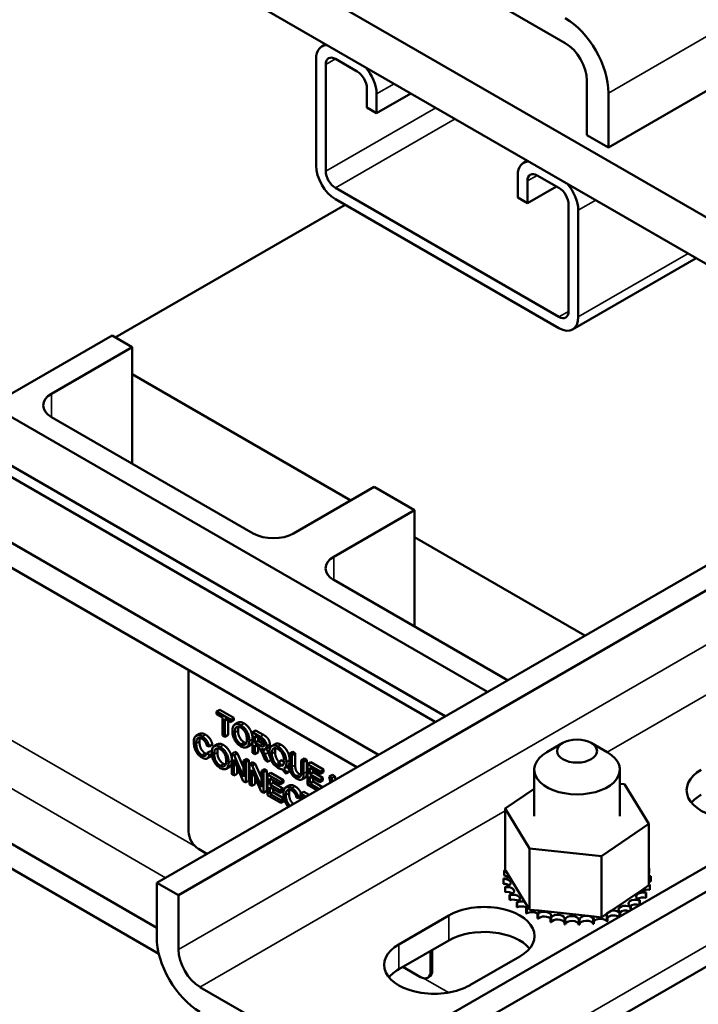
# Model space of a CAD drawing. Units: inches. Extents: x 4 to 172, y 2 to 134.
# Drawn here: x 150 to 153, y 65 to 69 of the extents above; entities that cross this region are included whole.
import ezdxf

# ---------------------------------------------------------------- set-up
doc = ezdxf.new("R2010")
doc.units = ezdxf.units.IN
doc.header["$LTSCALE"] = 8
doc.header["$MEASUREMENT"] = 0
doc.layers.add('Visible (ANSI)', color=7, linetype='Continuous', lineweight=50)
doc.layers.add('Visible Narrow (ANSI)', color=7, linetype='Continuous', lineweight=35)

msp = doc.modelspace()

# ---------------------------------------------------------------- linework, layer by layer
at = {"layer": 'Visible (ANSI)'}
for p, q in [((153.305, 67.9161), (150.8301, 69.345)), ((152.7351, 68.3039), (154.4845, 69.314)), ((151.6871, 69.2568), (152.5456, 68.7612)), ((150.8301, 69.1408), (153.305, 67.712)), ((151.4784, 68.7469), (151.4954, 68.7567)), ((151.4536, 68.2246), (151.4536, 68.692)), ((151.496, 68.6675), (151.496, 68.2001)), ((151.6339, 68.6369), (151.5384, 68.692)), ((152.6403, 68.597), (152.6403, 68.3586)), ((151.6763, 68.4791), (151.6763, 68.5634)), ((151.7187, 68.4546), (151.8687, 68.5412)), ((151.7187, 68.5389), (151.7187, 68.4546)), ((152.7351, 68.5423), (152.7351, 68.3039)), ((151.7187, 68.4546), (151.6763, 68.4791)), ((152.6403, 68.3586), (152.7351, 68.3039)), ((152.3623, 68.2366), (152.3793, 68.2464)), ((152.3375, 68.084), (152.3375, 68.1817)), ((152.3799, 68.1572), (152.3799, 68.0595)), ((152.5178, 68.1266), (152.4223, 68.1817)), ((151.5384, 68.1266), (152.5178, 67.5612)), ((152.3799, 68.0595), (152.507, 68.1328)), ((152.5178, 67.5122), (151.5384, 68.0776)), ((152.3799, 68.0595), (152.3375, 68.084)), ((151.5808, 68.0531), (150.5736, 67.4716)), ((152.5602, 67.5857), (152.5602, 68.0531)), ((152.6026, 68.0286), (152.6026, 67.5612)), ((152.5778, 67.5062), (153.1196, 67.819)), ((150.0291, 67.1736), (150.5594, 67.4797)), ((150.5594, 67.4797), (150.6478, 67.4287)), ((150.6478, 67.4287), (150.2943, 67.2246)), ((150.6478, 66.9184), (150.6478, 67.4287)), ((150.6478, 67.3103), (151.6062, 66.757)), ((150.7553, 65.0813), (154.4248, 67.1999)), ((149.6798, 67.162), (152.0195, 65.8112)), ((152.2042, 65.9178), (150.0291, 67.1736)), ((151.9762, 65.7862), (149.6798, 67.112)), ((150.2943, 67.1225), (151.1784, 66.6121)), ((154.5195, 67.1452), (150.8501, 65.0266)), ((151.7269, 65.6422), (149.6798, 66.8241)), ((151.3552, 66.6121), (151.7088, 66.8162)), ((151.7088, 66.8162), (151.8853, 66.7143)), ((151.6321, 65.5875), (149.6798, 66.7147)), ((151.8853, 66.7143), (151.5317, 66.5102)), ((151.8853, 66.204), (151.8853, 66.7143)), ((151.8853, 66.5959), (152.632, 66.1648)), ((151.898, 64.4216), (155.4511, 66.4729)), ((151.5317, 66.4081), (152.2926, 65.9688)), ((155.5458, 66.4182), (151.9927, 64.3669)), ((151.9372, 64.0058), (155.6017, 66.1214)), ((150.8949, 65.3054), (150.8949, 66.0132)), ((151.0319, 65.8394), (151.0178, 65.8313)), ((151.0794, 65.7957), (151.0178, 65.8313)), ((151.0178, 65.8313), (151.0178, 65.8206)), ((151.0178, 65.8206), (151.0434, 65.8059)), ((151.0319, 65.8394), (151.0936, 65.8038)), ((151.0434, 65.8059), (151.0434, 65.7267)), ((151.0537, 65.7207), (151.0537, 65.7999)), ((151.0537, 65.7999), (151.0794, 65.785)), ((151.0678, 65.7917), (151.0678, 65.7289)), ((151.0936, 65.8038), (151.0794, 65.7957)), ((151.0794, 65.785), (151.0794, 65.7957)), ((151.0936, 65.7932), (151.0794, 65.785)), ((151.0936, 65.8038), (151.0936, 65.7932)), ((151.1121, 65.7828), (151.098, 65.7747)), ((150.9428, 65.7339), (150.9286, 65.7257)), ((151.1888, 65.7488), (151.1747, 65.7407)), ((151.2092, 65.7207), (151.1747, 65.7407)), ((151.1747, 65.7407), (151.1747, 65.6508)), ((151.1888, 65.7488), (151.2233, 65.7289)), ((151.0215, 65.6882), (151.0074, 65.68)), ((151.0434, 65.7267), (151.0537, 65.7207)), ((151.0678, 65.7289), (151.0537, 65.7207)), ((151.185, 65.6951), (151.185, 65.7248)), ((151.185, 65.7248), (151.2096, 65.7106)), ((151.1992, 65.7032), (151.185, 65.6951)), ((151.2071, 65.6823), (151.185, 65.6951)), ((151.1992, 65.7166), (151.1992, 65.7032)), ((151.1992, 65.7032), (151.2213, 65.6905)), ((151.2747, 65.6892), (151.2606, 65.681)), ((152.5354, 65.6939), (152.4647, 65.653)), ((152.6592, 65.6939), (152.7299, 65.653)), ((150.9753, 65.6814), (150.9854, 65.6784)), ((150.9905, 65.6581), (150.9764, 65.6499)), ((150.9867, 65.641), (150.9764, 65.6499)), ((150.9995, 65.6866), (150.9854, 65.6784)), ((150.9964, 65.6466), (150.9867, 65.641)), ((150.9905, 65.6581), (150.9963, 65.653)), ((151.098, 65.6543), (151.0839, 65.6461)), ((151.0944, 65.64), (151.0839, 65.6461)), ((151.0839, 65.6461), (151.0839, 65.5563)), ((151.1086, 65.6482), (151.0944, 65.64)), ((151.098, 65.6543), (151.1086, 65.6482)), ((151.1086, 65.6482), (151.1353, 65.5866)), ((151.1644, 65.6834), (151.1503, 65.6753)), ((151.1747, 65.6508), (151.185, 65.6449)), ((151.185, 65.6449), (151.185, 65.6848)), ((151.185, 65.6848), (151.1969, 65.6779)), ((151.1992, 65.653), (151.185, 65.6449)), ((151.1992, 65.6766), (151.1992, 65.653)), ((151.2353, 65.6686), (151.2212, 65.6604)), ((151.2453, 65.6752), (151.2312, 65.667)), ((151.2439, 65.6517), (151.2522, 65.6317)), ((151.3519, 65.6547), (151.3377, 65.6465)), ((151.348, 65.6406), (151.3377, 65.6465)), ((151.3377, 65.6465), (151.3377, 65.5946)), ((151.3622, 65.6487), (151.348, 65.6406)), ((151.3519, 65.6547), (151.3622, 65.6487)), ((151.3622, 65.6487), (151.3622, 65.5969)), ((150.9917, 65.6346), (150.9775, 65.6264)), ((151.0937, 65.5506), (151.0937, 65.6211)), ((151.0937, 65.6211), (151.1346, 65.527)), ((151.1353, 65.5459), (151.0944, 65.64)), ((151.1495, 65.6246), (151.1353, 65.6164)), ((151.1452, 65.6107), (151.1353, 65.6164)), ((151.1353, 65.6164), (151.1353, 65.5459)), ((151.1593, 65.6189), (151.1452, 65.6107)), ((151.1452, 65.5209), (151.1452, 65.6107)), ((151.1495, 65.6246), (151.1593, 65.6189)), ((151.1593, 65.6189), (151.1593, 65.5291)), ((151.1765, 65.609), (151.1624, 65.6008)), ((151.1871, 65.6029), (151.1729, 65.5947)), ((151.1765, 65.609), (151.1871, 65.6029)), ((151.1871, 65.6029), (151.2138, 65.5413)), ((151.22, 65.6434), (151.2303, 65.6187)), ((151.2432, 65.6113), (151.2297, 65.6435)), ((151.2303, 65.6187), (151.2432, 65.6113)), ((151.2567, 65.6191), (151.2432, 65.6113)), ((151.2894, 65.6095), (151.2869, 65.6023)), ((151.3035, 65.6177), (151.2894, 65.6095)), ((151.348, 65.5887), (151.348, 65.6406)), ((151.4027, 65.6253), (151.3886, 65.6172)), ((151.3989, 65.6112), (151.3886, 65.6172)), ((151.3886, 65.6172), (151.3886, 65.5653)), ((151.4131, 65.6194), (151.3989, 65.6112)), ((151.3989, 65.5593), (151.3989, 65.6112)), ((151.4027, 65.6253), (151.4131, 65.6194)), ((151.4131, 65.6194), (151.4131, 65.5675)), ((151.4304, 65.6093), (151.4163, 65.6012)), ((151.4304, 65.6093), (151.4867, 65.5768)), ((151.0738, 65.5888), (151.0597, 65.5806)), ((151.1079, 65.5588), (151.0937, 65.5506)), ((151.1079, 65.5886), (151.1079, 65.5588)), ((151.1729, 65.5947), (151.1624, 65.6008)), ((151.1624, 65.6008), (151.1624, 65.511)), ((151.1722, 65.5053), (151.1722, 65.5758)), ((151.1722, 65.5758), (151.2131, 65.4817)), ((151.2138, 65.5006), (151.1729, 65.5947)), ((151.228, 65.5793), (151.2138, 65.5711)), ((151.2237, 65.5654), (151.2138, 65.5711)), ((151.2138, 65.5711), (151.2138, 65.5006)), ((151.2378, 65.5736), (151.2237, 65.5654)), ((151.2237, 65.4756), (151.2237, 65.5654)), ((151.228, 65.5793), (151.2378, 65.5736)), ((151.2378, 65.5736), (151.2378, 65.4838)), ((151.2553, 65.5635), (151.2412, 65.5553)), ((151.2553, 65.5635), (151.3116, 65.531)), ((151.3057, 65.5934), (151.3041, 65.5924)), ((151.3267, 65.5897), (151.3126, 65.5815)), ((151.3363, 65.5669), (151.3222, 65.5587)), ((151.3222, 65.5587), (151.3252, 65.5652)), ((151.3394, 65.5734), (151.3252, 65.5652)), ((151.3394, 65.5734), (151.3363, 65.5669)), ((151.4726, 65.5687), (151.4163, 65.6012)), ((151.4163, 65.6012), (151.4163, 65.5114)), ((151.4266, 65.5572), (151.4266, 65.5846)), ((151.4266, 65.5846), (151.4726, 65.558)), ((151.4407, 65.5653), (151.4266, 65.5572)), ((151.4407, 65.5764), (151.4407, 65.5653)), ((151.4407, 65.5653), (151.4838, 65.5404)), ((151.4867, 65.5768), (151.4726, 65.5687)), ((151.4726, 65.558), (151.4726, 65.5687)), ((151.4867, 65.5662), (151.4726, 65.558)), ((151.4867, 65.5768), (151.4867, 65.5662)), ((152.4098, 65.3724), (152.4098, 65.5765)), ((152.7848, 65.3724), (152.7848, 65.5765)), ((151.0839, 65.5563), (151.0937, 65.5506)), ((151.1346, 65.527), (151.1452, 65.5209)), ((151.1593, 65.5291), (151.1452, 65.5209)), ((151.1863, 65.5433), (151.1863, 65.5135)), ((151.2975, 65.5228), (151.2412, 65.5553)), ((151.2412, 65.5553), (151.2412, 65.4655)), ((151.2515, 65.5113), (151.2515, 65.5387)), ((151.2515, 65.5387), (151.2975, 65.5122)), ((151.2656, 65.5195), (151.2515, 65.5113)), ((151.2656, 65.5306), (151.2656, 65.5195)), ((151.2656, 65.5195), (151.3087, 65.4946)), ((151.3116, 65.531), (151.2975, 65.5228)), ((151.2975, 65.5122), (151.2975, 65.5228)), ((151.3116, 65.5204), (151.2975, 65.5122)), ((151.3116, 65.531), (151.3116, 65.5204)), ((151.4055, 65.5416), (151.3914, 65.5335)), ((151.4697, 65.5323), (151.4266, 65.5572)), ((151.4266, 65.516), (151.4266, 65.5465)), ((151.4266, 65.5465), (151.4697, 65.5217)), ((151.4407, 65.5242), (151.4266, 65.516)), ((151.4674, 65.4924), (151.4266, 65.516)), ((151.4407, 65.5384), (151.4407, 65.5242)), ((151.4407, 65.5242), (151.4816, 65.5006)), ((151.4838, 65.5404), (151.4697, 65.5323)), ((151.4697, 65.5217), (151.4697, 65.5323)), ((151.4838, 65.5298), (151.4697, 65.5217)), ((151.4838, 65.5404), (151.4838, 65.5298)), ((151.5258, 65.5543), (151.5117, 65.5461)), ((151.5222, 65.54), (151.5117, 65.5461)), ((151.5117, 65.5461), (151.5168, 65.5209)), ((151.5364, 65.5482), (151.5222, 65.54)), ((151.5248, 65.5256), (151.5222, 65.54)), ((151.5258, 65.5543), (151.5364, 65.5482)), ((151.5364, 65.5482), (151.539, 65.5337)), ((152.7848, 65.5153), (152.8054, 65.5131)), ((150.7553, 64.8837), (149.6798, 65.5046)), ((151.1624, 65.511), (151.1722, 65.5053)), ((151.1863, 65.5135), (151.1722, 65.5053)), ((151.2131, 65.4817), (151.2237, 65.4756)), ((151.2378, 65.4838), (151.2237, 65.4756)), ((151.2946, 65.4864), (151.2515, 65.5113)), ((151.2515, 65.5007), (151.2946, 65.4758)), ((151.2515, 65.4702), (151.2515, 65.5007)), ((151.2656, 65.4783), (151.2515, 65.4702)), ((151.2656, 65.4925), (151.2656, 65.4783)), ((151.2656, 65.4783), (151.3129, 65.451)), ((151.3087, 65.4946), (151.2946, 65.4864)), ((151.2946, 65.4758), (151.2946, 65.4864)), ((151.3087, 65.484), (151.2946, 65.4758)), ((151.3087, 65.4946), (151.3087, 65.484)), ((151.3353, 65.5073), (151.3212, 65.4991)), ((151.4002, 65.4798), (151.3861, 65.4716)), ((151.4002, 65.4798), (151.4229, 65.4667)), ((151.4163, 65.5114), (151.4582, 65.4871)), ((152.2822, 65.4061), (152.4098, 65.4923)), ((152.8054, 65.5131), (152.9124, 65.3387)), ((151.2412, 65.4655), (151.2993, 65.432)), ((151.2993, 65.4426), (151.2515, 65.4702)), ((151.313, 65.4505), (151.2993, 65.4426)), ((151.2993, 65.432), (151.2993, 65.4426)), ((151.3134, 65.4401), (151.2993, 65.432)), ((151.3134, 65.4488), (151.3134, 65.4401)), ((151.3678, 65.4548), (151.3779, 65.4518)), ((151.39, 65.4588), (151.3779, 65.4518)), ((151.4088, 65.4586), (151.3861, 65.4716)), ((151.3861, 65.4716), (151.3861, 65.461)), ((151.3861, 65.461), (151.3996, 65.4532)), ((150.7649, 64.7688), (149.6798, 65.3952)), ((152.2822, 65.4061), (152.2822, 65.1374)), ((152.3893, 65.2317), (152.2822, 65.4061)), ((152.9124, 65.3387), (152.7043, 65.198)), ((152.9124, 65.3387), (152.9124, 65.0701)), ((150.9753, 65.2083), (150.9387, 65.2294)), ((152.3893, 65.2317), (152.3893, 64.963)), ((152.7043, 65.198), (152.3893, 65.2317)), ((152.7043, 65.198), (152.7043, 64.9294)), ((152.2784, 65.134), (152.2784, 65.1127)), ((152.2822, 65.1374), (152.2835, 65.1353)), ((152.2835, 65.1353), (152.2849, 65.1331)), ((152.2849, 65.1331), (152.3006, 65.1075)), ((152.9126, 65.1445), (152.9126, 65.1233)), ((152.2743, 65.0992), (152.2743, 65.078)), ((152.2744, 65.0975), (152.2744, 65.0762)), ((152.3006, 65.1075), (152.3689, 64.9963)), ((152.9204, 65.1082), (152.9204, 65.087)), ((150.7553, 64.8429), (150.7553, 65.0813)), ((150.8501, 65.0266), (150.7553, 65.0813)), ((152.282, 65.0629), (152.282, 65.0417)), ((152.2827, 65.0612), (152.2827, 65.04)), ((152.7467, 64.958), (152.8808, 65.0487)), ((152.8808, 65.0487), (152.9124, 65.0701)), ((152.9157, 65.0718), (152.9157, 65.0505)), ((152.9162, 65.0735), (152.9162, 65.0523)), ((150.8501, 64.7882), (150.8501, 65.0266)), ((152.3018, 65.0282), (152.3018, 65.007)), ((152.3031, 65.0266), (152.3031, 65.0054)), ((152.8703, 65.0039), (152.8703, 64.9829)), ((152.8719, 65.0054), (152.8719, 64.9841)), ((152.8988, 65.0365), (152.8988, 65.0153)), ((152.8999, 65.0382), (152.8999, 65.017)), ((152.333, 64.9964), (152.333, 64.9751)), ((152.3348, 64.9949), (152.3348, 64.9737)), ((152.3689, 64.9963), (152.3818, 64.9752)), ((152.3744, 64.9687), (152.3744, 64.9474)), ((152.3766, 64.9674), (152.3766, 64.9462)), ((152.3818, 64.9752), (152.3843, 64.9712)), ((152.3843, 64.9712), (152.3893, 64.963)), ((152.3893, 64.963), (152.4295, 64.9587)), ((152.4295, 64.9587), (152.6717, 64.9329)), ((152.7284, 64.9456), (152.7467, 64.958)), ((152.8313, 64.975), (152.8313, 64.9604)), ((152.8334, 64.9763), (152.8334, 64.9616)), ((151.816, 64.811), (152.0352, 64.9376)), ((152.4243, 64.9462), (152.4243, 64.9249)), ((152.4269, 64.9452), (152.4269, 64.924)), ((152.4809, 64.9297), (152.4809, 64.9085)), ((152.4838, 64.9291), (152.4838, 64.9078)), ((152.5419, 64.9199), (152.5419, 64.8987)), ((152.545, 64.9196), (152.545, 64.8984)), ((152.6051, 64.9172), (152.6051, 64.896)), ((152.6082, 64.9173), (152.6082, 64.896)), ((152.668, 64.9217), (152.668, 64.9005)), ((152.671, 64.9221), (152.671, 64.9009)), ((152.6717, 64.9329), (152.7043, 64.9294)), ((152.7043, 64.9294), (152.72, 64.9399)), ((152.72, 64.9399), (152.7284, 64.9456)), ((152.7282, 64.9331), (152.7282, 64.9119)), ((152.731, 64.9339), (152.731, 64.9126)), ((152.7833, 64.9512), (152.7833, 64.9327)), ((152.7858, 64.9522), (152.7858, 64.9341)), ((152.0352, 64.8282), (151.816, 64.7016)), ((151.9555, 64.7822), (151.9555, 64.693)), ((151.9626, 64.6971), (151.9626, 64.7863)), ((152.3463, 64.758), (152.1271, 64.6314)), ((151.9117, 64.6677), (151.8344, 64.7123)), ((151.9427, 64.6646), (151.9498, 64.6687)), ((151.8032, 64.1284), (150.9448, 64.624))]:
    msp.add_line(p, q, dxfattribs=at)
for centre, major_axis, start_param, end_param in [((152.5456, 68.6518), (0.134, -0.2321), 0.785398, 2.356194), ((151.5384, 68.643), (-0.06, 0.1039), 5.93225, 7.068583), ((152.5456, 68.6518), (-0.067, 0.116), 3.926991, 5.497787), ((151.5384, 68.643), (-0.03, 0.052), 5.497787, 7.068583), ((151.6339, 68.5879), (-0.03, 0.052), 3.926991, 5.497787), ((151.6339, 68.5879), (0.06, -0.1039), 0.785398, 1.921732), ((152.4223, 68.1327), (-0.06, 0.1039), 5.93225, 7.068583), ((151.5384, 68.1756), (-0.06, 0.1039), 0.785398, 2.356194), ((151.5384, 68.1756), (0.03, -0.052), 3.926991, 5.497787), ((152.4223, 68.1327), (-0.03, 0.052), 5.497787, 7.068583), ((152.5178, 68.0776), (-0.03, 0.052), 3.926991, 5.497787), ((152.5178, 68.0776), (0.06, -0.1039), 0.785398, 1.921732), ((152.5178, 67.6102), (0.03, -0.052), 5.497787, 7.068583), ((152.5178, 67.6102), (0.06, -0.1039), 5.497787, 7.068583), ((150.3827, 67.1736), (-0.125, 0), 5.497787, 7.068583), ((151.2668, 66.6631), (0.125, 0), 3.926991, 5.497787), ((151.6201, 66.4591), (-0.125, 0), 5.497787, 7.068583), ((152.5973, 65.5765), (-0.1875, 0), 5.497787, 10.210176), ((153.2974, 65.4867), (-0.22, 0), 5.497787, 8.63938), ((153.2974, 65.3773), (-0.22, 0), 5.497787, 5.837926), ((150.9387, 65.28), (-0.031, 0.0537), 0.785398, 2.356194), ((152.5973, 65.1037), (-0.3232, 0), 6.110966, 6.120511), ((152.2749, 65.1167), (-0.0302, 0), 4.376069, 4.596416), ((152.2855, 65.1527), (0.0302, 0), 4.493469, 4.646943), ((152.5973, 65.1037), (0.3232, 0), 0.22048, 0.224053), ((152.9179, 65.1274), (-0.0302, 0), 4.886168, 4.89474), ((152.2749, 65.1167), (0.0302, 0), 4.689818, 5.72971), ((152.5973, 65.1037), (-0.3232, 0), 0.02413, 0.033676), ((152.2768, 65.0801), (0.0302, 0), 4.886168, 7.934358), ((152.2749, 65.0954), (0.0302, 0), 0.65522, 1.454823), ((152.9179, 65.1062), (0.0302, 0), 1.744575, 1.753147), ((152.9179, 65.1274), (0.0302, 0), 4.530038, 4.792766), ((152.9197, 65.0908), (-0.0302, 0), 4.689818, 4.956834), ((152.9197, 65.0696), (0.0302, 0), 1.548226, 1.815241), ((152.5973, 65.1037), (0.3232, 0), 0.02413, 0.033676), ((152.5973, 65.0825), (-0.3232, 0), 0.02413, 0.033676), ((152.2768, 65.0589), (0.0302, 0), 0.65522, 1.651173), ((152.5973, 65.1037), (-0.3232, 0), 0.22048, 0.230025), ((152.5973, 65.0825), (-0.3232, 0), 0.22048, 0.230025), ((152.2909, 65.0444), (0.0302, 0), 5.082517, 8.130708), ((152.2909, 65.0232), (0.0302, 0), 0.65522, 1.847523), ((152.8866, 65.0206), (-0.0302, 0), 4.297119, 7.34531), ((152.9091, 65.0548), (-0.0302, 0), 0.35435, 1.258474), ((152.9091, 65.0335), (0.0302, 0), 1.351876, 2.486373), ((152.9197, 65.0908), (0.0302, 0), 4.467944, 4.596416), ((152.9091, 65.0548), (-0.0302, 0), 4.493469, 4.604269), ((152.5973, 65.1037), (0.3232, 0), 6.110966, 6.120511), ((152.5973, 65.0825), (0.3232, 0), 6.110966, 6.120511), ((152.5973, 65.1037), (-0.3232, 0), 0.416829, 0.426375), ((152.5973, 65.0825), (0.3232, 0), 3.558422, 3.567967), ((152.3168, 65.0111), (0.0302, 0), 5.278867, 8.327057), ((152.3168, 64.9898), (0.0302, 0), 0.65522, 2.043872), ((152.3536, 64.9813), (-0.0302, 0), 4.179877, 5.381814), ((152.8529, 64.9896), (-0.0302, 0), 4.10077, 7.14896), ((152.8866, 64.9994), (0.0302, 0), 1.155526, 2.486373), ((152.5973, 65.1037), (-0.3232, 0), 2.576674, 2.58622), ((152.5973, 65.1037), (0.3232, 0), 5.914616, 5.924162), ((152.5973, 65.0825), (0.3232, 0), 5.914616, 5.924162), ((152.1907, 64.8478), (0.22, 0), 5.497787, 8.63938), ((152.5973, 65.1037), (-0.3232, 0), 0.613179, 0.622724), ((152.5973, 65.0825), (0.3232, 0), 3.754772, 3.764317), ((152.3536, 64.96), (0.0302, 0), 0.65522, 2.240222), ((152.3536, 64.9813), (0.0302, 0), 5.475216, 5.925903), ((152.5973, 65.1037), (-0.3232, 0), 0.809528, 0.819074), ((152.3996, 64.9562), (-0.0302, 0), 5.245796, 5.578164), ((152.3996, 64.9562), (0.0302, 0), 5.671566, 6.432379), ((152.4533, 64.9367), (0.0302, 0), 5.867915, 8.916106), ((152.7578, 64.9418), (-0.0302, 0), 3.708071, 5.090811), ((152.8095, 64.963), (-0.0302, 0), 3.90442, 6.952611), ((152.8095, 64.9418), (0.0302, 0), 1.032345, 2.486373), ((152.8529, 64.9684), (0.0302, 0), 0.970217, 2.486373), ((152.5973, 65.1037), (-0.3232, 0), 2.380325, 2.38987), ((152.5973, 65.0825), (0.3232, 0), 5.722858, 5.727812), ((152.5973, 65.0825), (0.3232, 0), 3.951121, 3.960666), ((152.3996, 64.9349), (0.0302, 0), 0.611619, 2.436571), ((152.5973, 65.1037), (-0.3232, 0), 1.005878, 1.015423), ((152.5973, 65.0825), (0.3232, 0), 4.147471, 4.157016), ((152.4533, 64.9155), (0.0302, 0), 0.41527, 2.632921), ((152.5973, 65.1037), (-0.3232, 0), 1.202228, 1.211773), ((152.5125, 64.9237), (0.0302, 0), 6.064265, 9.112456), ((152.5125, 64.9025), (-0.0302, 0), 3.360513, 5.970863), ((152.5973, 65.1037), (-0.3232, 0), 1.398577, 1.408122), ((152.575, 64.9176), (0.0302, 0), 6.260615, 9.308805), ((152.575, 64.8964), (-0.0302, 0), 3.164163, 6.167212), ((152.5973, 65.1037), (-0.3232, 0), 1.594927, 1.604472), ((152.6383, 64.9187), (0.0302, 0), 0.173779, 3.221969), ((152.6383, 64.8974), (-0.0302, 0), 3.315371, 6.202809), ((152.5973, 65.1037), (-0.3232, 0), 1.791276, 1.800822), ((152.7, 64.9268), (-0.0302, 0), 5.931109, 6.559912), ((152.7, 64.9056), (-0.0302, 0), 3.511721, 6.006459), ((152.7, 64.9268), (0.0302, 0), 0.370128, 0.849421), ((152.7578, 64.9418), (-0.0302, 0), 6.062166, 6.756261), ((152.5973, 65.1037), (-0.3232, 0), 1.987626, 1.997171), ((152.5973, 65.0825), (0.3232, 0), 5.129218, 5.138764), ((152.7578, 64.9206), (0.0302, 0), 0.679718, 2.668517), ((152.5973, 65.1037), (-0.3232, 0), 2.183975, 2.193521), ((152.1907, 64.7384), (-0.22, 0), 3.586852, 5.497787), ((152.5973, 65.0825), (0.3232, 0), 4.34382, 4.353366), ((152.5973, 65.0825), (0.3232, 0), 4.54017, 4.549715), ((152.5973, 65.0825), (0.3232, 0), 4.736519, 4.746065), ((152.5973, 65.0825), (0.3232, 0), 4.932869, 4.942414), ((150.9448, 64.7335), (-0.134, 0.2321), 0.785398, 2.356194), ((150.9448, 64.7335), (0.067, -0.116), 3.926991, 5.497787), ((151.9715, 64.7212), (-0.22, 0), 5.497787, 8.63938), ((151.9715, 64.6118), (-0.22, 0), 5.497787, 5.837926), ((151.9188, 64.7224), (0.031, -0.0537), 0, 0.785398), ((151.9117, 64.7183), (0.031, -0.0537), 5.497787, 7.068583)]:
    msp.add_ellipse(centre, major_axis=major_axis, ratio=0.57735, start_param=start_param, end_param=end_param, dxfattribs=at)
msp.add_ellipse((152.5973, 65.6581), major_axis=(-0.0875, 0), ratio=0.57735, dxfattribs=at)
for points, degree, knots in [([(151.1241, 65.7714), (151.1214, 65.773), (151.1187, 65.7743), (151.1135, 65.7762), (151.1111, 65.7767), (151.1045, 65.7773), (151.1008, 65.7764), (151.0955, 65.7732), (151.0924, 65.7707), (151.0878, 65.7597), (151.0869, 65.7527), (151.0869, 65.7453)], 3, [-0.3565789, -0.3565789, -0.3565789, -0.3565789, -0.2959741, -0.2959741, -0.2390557, -0.2390557, -0.1368814, -0.1368814, -0.069181, -0.069181, 0, 0, 0, 0]), ([(151.1383, 65.7796), (151.1491, 65.7734), (151.1664, 65.7515), (151.1736, 65.7304), (151.1747, 65.7224)], 2, [0, 0, 0, 1, 2, 2.59504, 2.59504, 2.59504]), ([(150.9428, 65.7339), (150.9459, 65.7357), (150.9585, 65.7364), (150.9688, 65.7304)], 2, [1.532143, 1.532143, 1.532143, 2, 3, 3, 3]), ([(151.0869, 65.7453), (151.0869, 65.7417), (151.0872, 65.7379), (151.0885, 65.7301), (151.0895, 65.7261), (151.0922, 65.7176), (151.0944, 65.7118), (151.1013, 65.6998), (151.1052, 65.6947), (151.1141, 65.6853), (151.119, 65.6815), (151.1241, 65.6785)], 3, [-0.2643649, -0.2643649, -0.2643649, -0.2643649, -0.2124372, -0.2124372, -0.1608509, -0.1608509, -0.1033263, -0.1033263, -0.0549846, -0.0549846, 0, 0, 0, 0]), ([(151.0975, 65.739), (151.0975, 65.743), (151.0977, 65.747), (151.0989, 65.7536), (151.0997, 65.7564), (151.102, 65.7608), (151.1035, 65.7624), (151.1077, 65.7646), (151.1106, 65.7652), (151.117, 65.7646), (151.1206, 65.7633), (151.1242, 65.7612)], 3, [-0.1714639, -0.1714639, -0.1714639, -0.1714639, -0.1338882, -0.1338882, -0.1026871, -0.1026871, -0.0752378, -0.0752378, -0.0390787, -0.0390787, 0, 0, 0, 0]), ([(151.1241, 65.6888), (151.1222, 65.6898), (151.1204, 65.6911), (151.1169, 65.6939), (151.1152, 65.6954), (151.1105, 65.7004), (151.1078, 65.7042), (151.1038, 65.7112), (151.1016, 65.7157), (151.0981, 65.7277), (151.0975, 65.7336), (151.0975, 65.739)], 3, [-0.2430683, -0.2430683, -0.2430683, -0.2430683, -0.2051854, -0.2051854, -0.1691709, -0.1691709, -0.100254, -0.100254, -0.050777, -0.050777, 0, 0, 0, 0]), ([(151.1613, 65.7033), (151.1613, 65.7072), (151.161, 65.7113), (151.1598, 65.7194), (151.1589, 65.7234), (151.1553, 65.735), (151.1525, 65.7405), (151.1462, 65.7516), (151.1417, 65.7567), (151.1342, 65.7646), (151.1293, 65.7685), (151.1241, 65.7714)], 3, [-0.1207104, -0.1207104, -0.1207104, -0.1207104, -0.1114121, -0.1114121, -0.1026803, -0.1026803, -0.0867137, -0.0867137, -0.0552418, -0.0552418, 0, 0, 0, 0]), ([(151.1242, 65.7612), (151.1261, 65.7601), (151.128, 65.7588), (151.1317, 65.7558), (151.1334, 65.7541), (151.1373, 65.7499), (151.1401, 65.7464), (151.1444, 65.7387), (151.1464, 65.7344), (151.15, 65.722), (151.1507, 65.7156), (151.1507, 65.7096)], 3, [-0.2824056, -0.2824056, -0.2824056, -0.2824056, -0.2273926, -0.2273926, -0.1742181, -0.1742181, -0.1040647, -0.1040647, -0.0555459, -0.0555459, 0, 0, 0, 0]), ([(150.9547, 65.7223), (150.9519, 65.7239), (150.949, 65.7252), (150.9436, 65.7271), (150.941, 65.7276), (150.9334, 65.7281), (150.9302, 65.7267), (150.9249, 65.7235), (150.9226, 65.72), (150.9188, 65.7115), (150.9179, 65.7049), (150.9179, 65.6977)], 3, [-0.1474319, -0.1474319, -0.1474319, -0.1474319, -0.1374177, -0.1374177, -0.12771, -0.12771, -0.1079907, -0.1079907, -0.0667721, -0.0667721, 0, 0, 0, 0]), ([(150.9179, 65.6977), (150.9179, 65.6932), (150.9183, 65.6884), (150.9203, 65.6767), (150.922, 65.6713), (150.9245, 65.6637), (150.9268, 65.6586), (150.9329, 65.6484), (150.9361, 65.6444), (150.9441, 65.6362), (150.9494, 65.6324), (150.9545, 65.6295)], 3, [-0.1538063, -0.1538063, -0.1538063, -0.1538063, -0.142582, -0.142582, -0.1269489, -0.1269489, -0.0924858, -0.0924858, -0.0553131, -0.0553131, 0, 0, 0, 0]), ([(150.9285, 65.6916), (150.9285, 65.695), (150.9288, 65.6982), (150.9296, 65.7027), (150.9303, 65.7065), (150.933, 65.7119), (150.9346, 65.7137), (150.9384, 65.7158), (150.9407, 65.7165), (150.9472, 65.7158), (150.9508, 65.7143), (150.9545, 65.7122)], 3, [-0.303459, -0.303459, -0.303459, -0.303459, -0.1821279, -0.1821279, -0.1238529, -0.1238529, -0.0762121, -0.0762121, -0.0388933, -0.0388933, 0, 0, 0, 0]), ([(150.9536, 65.6402), (150.9516, 65.6414), (150.9496, 65.6428), (150.9456, 65.6462), (150.9437, 65.6481), (150.9391, 65.6535), (150.9372, 65.6565), (150.9332, 65.664), (150.9319, 65.6682), (150.9292, 65.6785), (150.9285, 65.6853), (150.9285, 65.6916)], 3, [-0.1272438, -0.1272438, -0.1272438, -0.1272438, -0.1157273, -0.1157273, -0.1043161, -0.1043161, -0.0866541, -0.0866541, -0.0588762, -0.0588762, 0, 0, 0, 0]), ([(150.9452, 65.7159), (150.9452, 65.7158), (150.9427, 65.7087), (150.9427, 65.6998)], 2, [1.979143, 1.979143, 1.979143, 2, 3, 3, 3]), ([(150.9545, 65.7122), (150.9564, 65.7111), (150.9584, 65.7097), (150.9621, 65.7066), (150.9637, 65.705), (150.9677, 65.7001), (150.9694, 65.6973), (150.9727, 65.6904), (150.9742, 65.6858), (150.9753, 65.6814)], 3, [-0.08808409, -0.08808409, -0.08808409, -0.08808409, -0.07254749, -0.07254749, -0.05840362, -0.05840362, -0.03682396, -0.03682396, 0, 0, 0, 0]), ([(150.9854, 65.6784), (150.9846, 65.682), (150.9835, 65.6857), (150.9808, 65.6928), (150.9792, 65.6961), (150.9751, 65.7031), (150.9721, 65.7075), (150.9638, 65.7162), (150.9593, 65.7196), (150.9547, 65.7223)], 3, [-0.1811988, -0.1811988, -0.1811988, -0.1811988, -0.1376123, -0.1376123, -0.0966933, -0.0966933, -0.0492282, -0.0492282, 0, 0, 0, 0]), ([(151.1507, 65.7096), (151.1507, 65.7034), (151.15, 65.6975), (151.1464, 65.6897), (151.1444, 65.6877), (151.1399, 65.6853), (151.1373, 65.6847), (151.1311, 65.6854), (151.1276, 65.6867), (151.1241, 65.6888)], 3, [-0.1521023, -0.1521023, -0.1521023, -0.1521023, -0.1059079, -0.1059079, -0.0723243, -0.0723243, -0.0383638, -0.0383638, 0, 0, 0, 0]), ([(151.1241, 65.6785), (151.1269, 65.6769), (151.1296, 65.6757), (151.135, 65.6739), (151.1376, 65.6734), (151.1454, 65.6729), (151.1486, 65.6743), (151.154, 65.6774), (151.1564, 65.6809), (151.1603, 65.6897), (151.1613, 65.6961), (151.1613, 65.7033)], 3, [-0.1499971, -0.1499971, -0.1499971, -0.1499971, -0.1405345, -0.1405345, -0.1311803, -0.1311803, -0.1111955, -0.1111955, -0.0671382, -0.0671382, 0, 0, 0, 0]), ([(151.1747, 65.7016), (151.1736, 65.6947), (151.1681, 65.6856), (151.1644, 65.6834)], 2, [0.394771, 0.394771, 0.394771, 1, 1.534722, 1.534722, 1.534722]), ([(151.2369, 65.6802), (151.2369, 65.6826), (151.2366, 65.6851), (151.2356, 65.6902), (151.2348, 65.6928), (151.2329, 65.6976), (151.2315, 65.7006), (151.2272, 65.707), (151.225, 65.7093), (151.2191, 65.7146), (151.2141, 65.7179), (151.2092, 65.7207)], 3, [-0.153772, -0.153772, -0.153772, -0.153772, -0.1262086, -0.1262086, -0.0990696, -0.0990696, -0.076107, -0.076107, -0.0522861, -0.0522861, 0, 0, 0, 0]), ([(151.2096, 65.7106), (151.2114, 65.7096), (151.2131, 65.7084), (151.2163, 65.706), (151.2177, 65.7047), (151.2206, 65.7016), (151.2219, 65.6999), (151.224, 65.6962), (151.2248, 65.6943), (151.226, 65.6903), (151.2263, 65.6883), (151.2263, 65.6864)], 3, [-0.08294276, -0.08294276, -0.08294276, -0.08294276, -0.06538107, -0.06538107, -0.05070844, -0.05070844, -0.03364934, -0.03364934, -0.01777167, -0.01777167, 0, 0, 0, 0]), ([(151.251, 65.6884), (151.251, 65.6788), (151.2455, 65.6753), (151.2453, 65.6752)], 2, [0, 0, 0, 1, 1.02994, 1.02994, 1.02994]), ([(151.2747, 65.6892), (151.2777, 65.6909), (151.29, 65.692), (151.3007, 65.6858)], 2, [1.564912, 1.564912, 1.564912, 2, 3, 3, 3]), ([(150.9764, 65.6499), (150.9758, 65.6472), (150.975, 65.6446), (150.9727, 65.6406), (150.9713, 65.6391), (150.9679, 65.6371), (150.9656, 65.6366), (150.9599, 65.6371), (150.9568, 65.6384), (150.9536, 65.6402)], 3, [-0.1345311, -0.1345311, -0.1345311, -0.1345311, -0.0984808, -0.0984808, -0.0665804, -0.0665804, -0.0342102, -0.0342102, 0, 0, 0, 0]), ([(151.0335, 65.6768), (151.0308, 65.6783), (151.0281, 65.6796), (151.0229, 65.6815), (151.0205, 65.6821), (151.0139, 65.6826), (151.0102, 65.6818), (151.0049, 65.6785), (151.0018, 65.676), (150.9972, 65.665), (150.9963, 65.658), (150.9963, 65.6506)], 3, [-0.3565789, -0.3565789, -0.3565789, -0.3565789, -0.2959741, -0.2959741, -0.2390557, -0.2390557, -0.1368814, -0.1368814, -0.069181, -0.069181, 0, 0, 0, 0]), ([(150.9963, 65.6506), (150.9963, 65.647), (150.9966, 65.6432), (150.9979, 65.6354), (150.9989, 65.6315), (151.0016, 65.623), (151.0038, 65.6171), (151.0108, 65.6052), (151.0146, 65.6), (151.0235, 65.5907), (151.0284, 65.5868), (151.0335, 65.5839)], 3, [-0.2643649, -0.2643649, -0.2643649, -0.2643649, -0.2124372, -0.2124372, -0.1608509, -0.1608509, -0.1033263, -0.1033263, -0.0549846, -0.0549846, 0, 0, 0, 0]), ([(151.0069, 65.6443), (151.0069, 65.6484), (151.0072, 65.6524), (151.0083, 65.659), (151.0091, 65.6618), (151.0115, 65.6661), (151.0129, 65.6677), (151.0171, 65.67), (151.02, 65.6706), (151.0265, 65.6699), (151.03, 65.6686), (151.0336, 65.6665)], 3, [-0.1714639, -0.1714639, -0.1714639, -0.1714639, -0.1338882, -0.1338882, -0.1026871, -0.1026871, -0.0752378, -0.0752378, -0.0390787, -0.0390787, 0, 0, 0, 0]), ([(151.0707, 65.6087), (151.0707, 65.6126), (151.0704, 65.6166), (151.0692, 65.6248), (151.0683, 65.6288), (151.0647, 65.6403), (151.0619, 65.6458), (151.0556, 65.6569), (151.0511, 65.6621), (151.0436, 65.6699), (151.0387, 65.6738), (151.0335, 65.6768)], 3, [-0.1207104, -0.1207104, -0.1207104, -0.1207104, -0.1114121, -0.1114121, -0.1026803, -0.1026803, -0.0867137, -0.0867137, -0.0552418, -0.0552418, 0, 0, 0, 0]), ([(151.0336, 65.6665), (151.0355, 65.6654), (151.0374, 65.6641), (151.0411, 65.6611), (151.0428, 65.6595), (151.0467, 65.6552), (151.0495, 65.6517), (151.0538, 65.6441), (151.0558, 65.6397), (151.0594, 65.6273), (151.0601, 65.6209), (151.0601, 65.6149)], 3, [-0.2824056, -0.2824056, -0.2824056, -0.2824056, -0.2273926, -0.2273926, -0.1742181, -0.1742181, -0.1040647, -0.1040647, -0.0555459, -0.0555459, 0, 0, 0, 0]), ([(151.0477, 65.6849), (151.0585, 65.6787), (151.0758, 65.6568), (151.0827, 65.6365), (151.0839, 65.6293)], 2, [0, 0, 0, 1, 2, 2.53494, 2.53494, 2.53494]), ([(151.1969, 65.6779), (151.198, 65.6773), (151.1992, 65.6765), (151.2011, 65.6754), (151.202, 65.6748), (151.2027, 65.6742)], 3, [-0.01994628, -0.01994628, -0.01994628, -0.01994628, -0.00790644, -0.00790644, 0, 0, 0, 0]), ([(151.2027, 65.6742), (151.2039, 65.6731), (151.2051, 65.6719), (151.2077, 65.6687), (151.2088, 65.6671), (151.2115, 65.6623), (151.2143, 65.657), (151.22, 65.6434)], 3, [-0.2374801, -0.2374801, -0.2374801, -0.2374801, -0.1844675, -0.1844675, -0.1140946, -0.1140946, 0, 0, 0, 0]), ([(151.2263, 65.6864), (151.2263, 65.6851), (151.2261, 65.684), (151.2256, 65.6818), (151.2252, 65.6809), (151.2238, 65.6788), (151.2228, 65.6782), (151.2203, 65.6773), (151.2186, 65.6775), (151.2144, 65.6784), (151.2107, 65.6802), (151.2071, 65.6823)], 3, [-0.07495865, -0.07495865, -0.07495865, -0.07495865, -0.06950385, -0.06950385, -0.06402628, -0.06402628, -0.05486643, -0.05486643, -0.03847378, -0.03847378, 0, 0, 0, 0]), ([(151.215, 65.6684), (151.2186, 65.6669), (151.2222, 65.6659), (151.2276, 65.6657), (151.2296, 65.6661), (151.2324, 65.6677), (151.2341, 65.669), (151.2364, 65.6741), (151.2369, 65.677), (151.2369, 65.6802)], 3, [-0.1995686, -0.1995686, -0.1995686, -0.1995686, -0.1188106, -0.1188106, -0.0649638, -0.0649638, -0.029987, -0.029987, 0, 0, 0, 0]), ([(151.2212, 65.6604), (151.2204, 65.6617), (151.2195, 65.663), (151.2174, 65.6656), (151.2162, 65.6671), (151.215, 65.6684)], 3, [-0.02579976, -0.02579976, -0.02579976, -0.02579976, -0.01437146, -0.01437146, 0, 0, 0, 0]), ([(151.2297, 65.6435), (151.2284, 65.6465), (151.2271, 65.6495), (151.2242, 65.6552), (151.2227, 65.6578), (151.2212, 65.6604)], 3, [-0.04831733, -0.04831733, -0.04831733, -0.04831733, -0.02300668, -0.02300668, 0, 0, 0, 0]), ([(151.2866, 65.6776), (151.2838, 65.6792), (151.2811, 65.6805), (151.2758, 65.6824), (151.2732, 65.6829), (151.268, 65.6833), (151.2642, 65.6832), (151.2565, 65.6787), (151.2542, 65.6748), (151.2504, 65.6665), (151.2493, 65.66), (151.2493, 65.6527)], 3, [-0.2035393, -0.2035393, -0.2035393, -0.2035393, -0.1718162, -0.1718162, -0.1413447, -0.1413447, -0.1066324, -0.1066324, -0.0681827, -0.0681827, 0, 0, 0, 0]), ([(151.2493, 65.6527), (151.2493, 65.6489), (151.2496, 65.6449), (151.2509, 65.6369), (151.2518, 65.633), (151.2546, 65.6238), (151.2569, 65.618), (151.2642, 65.6052), (151.2685, 65.6), (151.2764, 65.5916), (151.2813, 65.5878), (151.2864, 65.5848)], 3, [-0.1803849, -0.1803849, -0.1803849, -0.1803849, -0.152717, -0.152717, -0.126526, -0.126526, -0.0928076, -0.0928076, -0.0544192, -0.0544192, 0, 0, 0, 0]), ([(151.2599, 65.6466), (151.2599, 65.65), (151.2601, 65.6533), (151.2611, 65.659), (151.2618, 65.6615), (151.2645, 65.6672), (151.2666, 65.6688), (151.2705, 65.671), (151.2731, 65.6715), (151.2795, 65.6709), (151.283, 65.6695), (151.2866, 65.6674)], 3, [-0.1284586, -0.1284586, -0.1284586, -0.1284586, -0.1121262, -0.1121262, -0.0978852, -0.0978852, -0.0738402, -0.0738402, -0.039074, -0.039074, 0, 0, 0, 0]), ([(151.2866, 65.5949), (151.2847, 65.596), (151.2828, 65.5973), (151.2791, 65.6003), (151.2774, 65.6019), (151.2727, 65.607), (151.27, 65.6107), (151.2663, 65.6174), (151.264, 65.6218), (151.2606, 65.6344), (151.2599, 65.6408), (151.2599, 65.6466)], 3, [-0.2744473, -0.2744473, -0.2744473, -0.2744473, -0.2283044, -0.2283044, -0.1847155, -0.1847155, -0.1054779, -0.1054779, -0.0541923, -0.0541923, 0, 0, 0, 0]), ([(151.2741, 65.6548), (151.2741, 65.6372), (151.2857, 65.616), (151.2911, 65.6105)], 2, [0, 0, 0, 1, 1.551689, 1.551689, 1.551689]), ([(151.3237, 65.6098), (151.3237, 65.6136), (151.3235, 65.6176), (151.3222, 65.6257), (151.3213, 65.6297), (151.3178, 65.6411), (151.3151, 65.6465), (151.309, 65.6571), (151.3047, 65.6623), (151.2967, 65.6708), (151.2917, 65.6747), (151.2866, 65.6776)], 3, [-0.1389213, -0.1389213, -0.1389213, -0.1389213, -0.1265127, -0.1265127, -0.1148065, -0.1148065, -0.0935725, -0.0935725, -0.055482, -0.055482, 0, 0, 0, 0]), ([(151.2866, 65.6674), (151.2885, 65.6663), (151.2904, 65.665), (151.2941, 65.662), (151.2958, 65.6604), (151.2997, 65.6561), (151.3025, 65.6526), (151.3071, 65.6444), (151.3091, 65.64), (151.3124, 65.6282), (151.3131, 65.6218), (151.3131, 65.6159)], 3, [-0.2357574, -0.2357574, -0.2357574, -0.2357574, -0.1935295, -0.1935295, -0.1527132, -0.1527132, -0.0989922, -0.0989922, -0.0552807, -0.0552807, 0, 0, 0, 0]), ([(151.3007, 65.6858), (151.3115, 65.6796), (151.3288, 65.6577), (151.3371, 65.6337), (151.3377, 65.6228)], 2, [0, 0, 0, 1, 2, 2.817588, 2.817588, 2.817588]), ([(150.9545, 65.6295), (150.9577, 65.6277), (150.9608, 65.6263), (150.9667, 65.6246), (150.9694, 65.6243), (150.9742, 65.6249), (150.9775, 65.6257), (150.9835, 65.6317), (150.9854, 65.636), (150.9867, 65.641)], 3, [-0.2327926, -0.2327926, -0.2327926, -0.2327926, -0.1691173, -0.1691173, -0.1095805, -0.1095805, -0.0544045, -0.0544045, 0, 0, 0, 0]), ([(151.0335, 65.5941), (151.0316, 65.5952), (151.0298, 65.5964), (151.0263, 65.5992), (151.0246, 65.6007), (151.0199, 65.6058), (151.0173, 65.6095), (151.0132, 65.6166), (151.011, 65.6211), (151.0076, 65.633), (151.0069, 65.6389), (151.0069, 65.6443)], 3, [-0.2430683, -0.2430683, -0.2430683, -0.2430683, -0.2051854, -0.2051854, -0.1691709, -0.1691709, -0.100254, -0.100254, -0.050777, -0.050777, 0, 0, 0, 0]), ([(151.0601, 65.6149), (151.0601, 65.6088), (151.0594, 65.6028), (151.0558, 65.595), (151.0538, 65.5931), (151.0493, 65.5906), (151.0467, 65.5901), (151.0405, 65.5907), (151.037, 65.592), (151.0335, 65.5941)], 3, [-0.1521023, -0.1521023, -0.1521023, -0.1521023, -0.1059079, -0.1059079, -0.0723243, -0.0723243, -0.0383638, -0.0383638, 0, 0, 0, 0]), ([(151.0335, 65.5839), (151.0363, 65.5823), (151.039, 65.581), (151.0444, 65.5792), (151.047, 65.5787), (151.0548, 65.5782), (151.0581, 65.5797), (151.0634, 65.5828), (151.0658, 65.5863), (151.0697, 65.595), (151.0707, 65.6015), (151.0707, 65.6087)], 3, [-0.1499971, -0.1499971, -0.1499971, -0.1499971, -0.1405345, -0.1405345, -0.1311803, -0.1311803, -0.1111955, -0.1111955, -0.0671382, -0.0671382, 0, 0, 0, 0]), ([(151.0839, 65.6056), (151.0827, 65.5996), (151.0775, 65.5909), (151.0738, 65.5888)], 2, [0.453358, 0.453358, 0.453358, 1, 1.534722, 1.534722, 1.534722]), ([(151.2869, 65.6023), (151.2887, 65.6008), (151.2904, 65.5991), (151.2938, 65.5954), (151.2955, 65.5934), (151.2971, 65.5913)], 3, [-0.04022992, -0.04022992, -0.04022992, -0.04022992, -0.02037592, -0.02037592, 0, 0, 0, 0]), ([(151.3041, 65.5924), (151.302, 65.5956), (151.2998, 65.5985), (151.2949, 65.6042), (151.2921, 65.607), (151.2894, 65.6095)], 3, [-0.05964095, -0.05964095, -0.05964095, -0.05964095, -0.03123967, -0.03123967, 0, 0, 0, 0]), ([(151.3131, 65.6159), (151.3131, 65.6123), (151.3129, 65.6088), (151.3117, 65.6028), (151.3109, 65.6002), (151.3083, 65.5955), (151.3065, 65.5936), (151.3041, 65.5924)], 3, [-0.09822798, -0.09822798, -0.09822798, -0.09822798, -0.06449445, -0.06449445, -0.03487978, -0.03487978, 0, 0, 0, 0]), ([(151.312, 65.5812), (151.314, 65.5823), (151.3157, 65.5836), (151.3187, 65.5871), (151.3199, 65.5892), (151.3225, 65.5955), (151.3237, 65.6012), (151.3237, 65.6098)], 3, [-0.1730683, -0.1730683, -0.1730683, -0.1730683, -0.1262247, -0.1262247, -0.0794855, -0.0794855, 0, 0, 0, 0]), ([(151.3377, 65.6131), (151.3372, 65.6052), (151.3322, 65.5929), (151.3267, 65.5897)], 2, [0.227921, 0.227921, 0.227921, 1, 1.952381, 1.952381, 1.952381]), ([(151.2864, 65.5848), (151.2898, 65.5829), (151.2931, 65.5814), (151.2996, 65.5796), (151.3026, 65.5792), (151.3055, 65.5794)], 3, [-0.07191234, -0.07191234, -0.07191234, -0.07191234, -0.03551952, -0.03551952, 0, 0, 0, 0]), ([(151.2971, 65.5913), (151.2954, 65.5914), (151.2937, 65.5918), (151.2902, 65.593), (151.2884, 65.5939), (151.2866, 65.5949)], 3, [-0.03859303, -0.03859303, -0.03859303, -0.03859303, -0.01944824, -0.01944824, 0, 0, 0, 0]), ([(151.3055, 65.5794), (151.3081, 65.5755), (151.3109, 65.5717), (151.3165, 65.5647), (151.3193, 65.5616), (151.3222, 65.5587)], 3, [-0.06952643, -0.06952643, -0.06952643, -0.06952643, -0.03321204, -0.03321204, 0, 0, 0, 0]), ([(151.3252, 65.5652), (151.3231, 65.5674), (151.3209, 65.5699), (151.3165, 65.5752), (151.3142, 65.5782), (151.312, 65.5812)], 3, [-0.05393215, -0.05393215, -0.05393215, -0.05393215, -0.02896393, -0.02896393, 0, 0, 0, 0]), ([(151.3377, 65.5946), (151.3377, 65.5902), (151.3379, 65.5854), (151.339, 65.5771), (151.3398, 65.5732), (151.3423, 65.5656), (151.3438, 65.5621), (151.3475, 65.5561), (151.35, 65.5525), (151.3585, 65.5438), (151.3636, 65.5403), (151.3685, 65.5374)], 3, [-0.3104, -0.3104, -0.3104, -0.3104, -0.2241104, -0.2241104, -0.1581781, -0.1581781, -0.0982604, -0.0982604, -0.052449, -0.052449, 0, 0, 0, 0]), ([(151.3676, 65.5487), (151.3655, 65.5499), (151.3633, 65.5514), (151.3589, 65.5552), (151.3572, 65.5571), (151.3544, 65.5607), (151.3531, 65.5628), (151.3504, 65.5683), (151.3497, 65.571), (151.3483, 65.5778), (151.348, 65.5835), (151.348, 65.5887)], 3, [-0.1029539, -0.1029539, -0.1029539, -0.1029539, -0.0932631, -0.0932631, -0.0823044, -0.0823044, -0.0679874, -0.0679874, -0.0488485, -0.0488485, 0, 0, 0, 0]), ([(151.3886, 65.5653), (151.3886, 65.5616), (151.3884, 65.5577), (151.3875, 65.5519), (151.3868, 65.5494), (151.3849, 65.5461), (151.384, 65.5453), (151.3813, 65.5442), (151.3795, 65.5442), (151.3745, 65.5451), (151.3709, 65.5468), (151.3676, 65.5487)], 3, [-0.1225736, -0.1225736, -0.1225736, -0.1225736, -0.094293, -0.094293, -0.0735981, -0.0735981, -0.0571159, -0.0571159, -0.0356826, -0.0356826, 0, 0, 0, 0]), ([(151.3685, 65.5374), (151.3718, 65.5355), (151.3752, 65.5339), (151.3812, 65.532), (151.3838, 65.5316), (151.3874, 65.532), (151.3904, 65.5324), (151.3951, 65.5365), (151.3963, 65.5389), (151.3984, 65.5463), (151.3989, 65.5527), (151.3989, 65.5593)], 3, [-0.3403828, -0.3403828, -0.3403828, -0.3403828, -0.2315472, -0.2315472, -0.1383554, -0.1383554, -0.0958577, -0.0958577, -0.0613862, -0.0613862, 0, 0, 0, 0]), ([(151.4131, 65.5675), (151.4131, 65.5539), (151.4088, 65.5435), (151.4055, 65.5416)], 2, [0, 0, 0, 1, 1.619048, 1.619048, 1.619048]), ([(151.3472, 65.4957), (151.3444, 65.4973), (151.3416, 65.4986), (151.3361, 65.5005), (151.3335, 65.501), (151.3259, 65.5014), (151.3228, 65.5001), (151.3174, 65.4969), (151.3151, 65.4934), (151.3114, 65.4848), (151.3105, 65.4782), (151.3105, 65.4711)], 3, [-0.1474319, -0.1474319, -0.1474319, -0.1474319, -0.1374177, -0.1374177, -0.12771, -0.12771, -0.1079907, -0.1079907, -0.0667721, -0.0667721, 0, 0, 0, 0]), ([(151.3211, 65.465), (151.3211, 65.4684), (151.3213, 65.4716), (151.3221, 65.4761), (151.3229, 65.4799), (151.3255, 65.4853), (151.3271, 65.4871), (151.3309, 65.4891), (151.3332, 65.4899), (151.3398, 65.4891), (151.3434, 65.4877), (151.347, 65.4856)], 3, [-0.303459, -0.303459, -0.303459, -0.303459, -0.1821279, -0.1821279, -0.1238529, -0.1238529, -0.0762121, -0.0762121, -0.0388933, -0.0388933, 0, 0, 0, 0]), ([(151.3377, 65.4893), (151.3377, 65.4892), (151.3352, 65.4821), (151.3352, 65.4732)], 2, [1.979143, 1.979143, 1.979143, 2, 3, 3, 3]), ([(151.3352, 65.4732), (151.3352, 65.4618), (151.341, 65.4413), (151.3502, 65.4297), (151.3535, 65.4267)], 2, [0, 0, 0, 1, 2, 2.50688, 2.50688, 2.50688]), ([(151.3353, 65.5073), (151.3385, 65.5091), (151.351, 65.5098), (151.3614, 65.5038)], 2, [1.532143, 1.532143, 1.532143, 2, 3, 3, 3]), ([(151.347, 65.4856), (151.3489, 65.4845), (151.3509, 65.4831), (151.3546, 65.48), (151.3563, 65.4783), (151.3602, 65.4735), (151.3619, 65.4706), (151.3653, 65.4638), (151.3667, 65.4592), (151.3678, 65.4548)], 3, [-0.08808409, -0.08808409, -0.08808409, -0.08808409, -0.07254749, -0.07254749, -0.05840362, -0.05840362, -0.03682396, -0.03682396, 0, 0, 0, 0]), ([(151.3779, 65.4518), (151.3771, 65.4554), (151.3761, 65.459), (151.3733, 65.4661), (151.3717, 65.4695), (151.3676, 65.4765), (151.3646, 65.4809), (151.3563, 65.4896), (151.3518, 65.493), (151.3472, 65.4957)], 3, [-0.1811988, -0.1811988, -0.1811988, -0.1811988, -0.1376123, -0.1376123, -0.0966933, -0.0966933, -0.0492282, -0.0492282, 0, 0, 0, 0]), ([(151.3614, 65.5038), (151.373, 65.4971), (151.3852, 65.4796), (151.388, 65.4727)], 2, [0, 0, 0, 1, 1.528016, 1.528016, 1.528016]), ([(151.3105, 65.4711), (151.3105, 65.4665), (151.3108, 65.4618), (151.3128, 65.4501), (151.3145, 65.4447), (151.3171, 65.4371), (151.3193, 65.432), (151.3254, 65.4218), (151.3286, 65.4178), (151.3319, 65.4144), (151.332, 65.4144), (151.3321, 65.4143)], 3, [-0.15380633, -0.15380633, -0.15380633, -0.15380633, -0.14258203, -0.14258203, -0.12694891, -0.12694891, -0.09248576, -0.09248576, -0.05531308, -0.05531308, -0.05442877, -0.05442877, -0.05442877, -0.05442877]), ([(151.3394, 65.4185), (151.3377, 65.42), (151.336, 65.4217), (151.3316, 65.4269), (151.3297, 65.4299), (151.3258, 65.4373), (151.3244, 65.4416), (151.3217, 65.4519), (151.3211, 65.4587), (151.3211, 65.465)], 3, [-0.11436, -0.11436, -0.11436, -0.11436, -0.1043161, -0.1043161, -0.0866541, -0.0866541, -0.0588762, -0.0588762, 0, 0, 0, 0])]:
    msp.add_open_spline(points, degree=degree, knots=knots, dxfattribs=at)
for points in [[(151.1121, 65.7828), (151.1224, 65.7888), (151.1383, 65.7796)], [(151.1142, 65.7649), (151.1117, 65.7586), (151.1117, 65.7472)], [(151.1117, 65.7472), (151.1117, 65.731), (151.1268, 65.7035), (151.1382, 65.6969)], [(150.9427, 65.6998), (150.9427, 65.6884), (150.9485, 65.6679), (150.9607, 65.6525), (150.9678, 65.6484)], [(150.9688, 65.7304), (150.9805, 65.7237), (150.9964, 65.7008), (150.9995, 65.6866)], [(151.0215, 65.6882), (151.0318, 65.6941), (151.0477, 65.6849)], [(151.1382, 65.6969), (151.1436, 65.6938), (151.148, 65.6933)], [(151.2213, 65.6905), (151.224, 65.6889), (151.2262, 65.6878)], [(151.2233, 65.7289), (151.2337, 65.7229), (151.2446, 65.7118), (151.251, 65.6958), (151.251, 65.6884)], [(150.9678, 65.6484), (150.9717, 65.6461), (150.9751, 65.6453)], [(151.0236, 65.6702), (151.0211, 65.6639), (151.0211, 65.6525)], [(151.0211, 65.6525), (151.0211, 65.6363), (151.0362, 65.6089), (151.0476, 65.6023)], [(151.2349, 65.6692), (151.2351, 65.6689), (151.2353, 65.6686)], [(151.2353, 65.6686), (151.2398, 65.6612), (151.2439, 65.6517)], [(151.2766, 65.6711), (151.2741, 65.6652), (151.2741, 65.6548)], [(150.9971, 65.6401), (150.9949, 65.6365), (150.9917, 65.6346)], [(151.0476, 65.6023), (151.053, 65.5992), (151.0574, 65.5986)], [(151.3035, 65.6177), (151.3086, 65.6131), (151.3127, 65.6081)], [(151.3261, 65.5894), (151.3333, 65.5796), (151.3394, 65.5734)], [(151.3622, 65.5969), (151.3622, 65.5853), (151.3659, 65.572), (151.3751, 65.5607), (151.3818, 65.5569)], [(151.3818, 65.5569), (151.385, 65.555), (151.3878, 65.5539)]]:
    msp.add_open_spline(points, degree=2, dxfattribs=at)
at = {"layer": 'Visible Narrow (ANSI)'}
for p, q in [((152.7351, 68.5423), (154.2781, 69.4332)), ((151.496, 68.6675), (151.5384, 68.692)), ((151.7187, 68.5389), (151.7957, 68.5834)), ((151.9778, 68.4782), (151.496, 68.2001)), ((151.5384, 68.1266), (152.0626, 68.4292)), ((152.3799, 68.1572), (152.4223, 68.1817)), ((152.6026, 68.0286), (152.6796, 68.073)), ((153.0844, 67.8393), (152.6026, 67.5612)), ((152.5602, 67.5857), (152.5178, 67.5612)), ((150.2943, 67.1225), (150.2943, 67.2246)), ((154.726, 67.0259), (150.8501, 64.7882)), ((152.7285, 65.6539), (154.896, 66.9053)), ((151.5317, 66.4081), (151.5317, 66.5102)), ((155.6017, 66.2121), (151.9927, 64.1284)), ((149.6798, 65.9586), (150.9255, 65.2394)), ((151.1383, 65.7796), (151.1241, 65.7714)), ((150.7935, 65.1033), (149.6798, 65.7463)), ((151.1117, 65.7472), (151.0975, 65.739)), ((150.9427, 65.6998), (150.9285, 65.6916)), ((150.9688, 65.7304), (150.9547, 65.7223)), ((151.1382, 65.6969), (151.1241, 65.6888)), ((151.1747, 65.7111), (151.1613, 65.7033)), ((151.2213, 65.6905), (151.2071, 65.6823)), ((151.2233, 65.7289), (151.2092, 65.7207)), ((151.251, 65.6884), (151.2369, 65.6802)), ((150.9678, 65.6484), (150.9536, 65.6402)), ((151.0211, 65.6525), (151.0069, 65.6443)), ((151.0477, 65.6849), (151.0335, 65.6768)), ((151.2439, 65.6517), (151.2297, 65.6435)), ((151.2741, 65.6548), (151.2599, 65.6466)), ((151.3007, 65.6858), (151.2866, 65.6776)), ((151.0476, 65.6023), (151.0335, 65.5941)), ((151.0839, 65.6163), (151.0707, 65.6087)), ((151.3377, 65.6178), (151.3237, 65.6098)), ((151.2916, 65.5978), (151.2866, 65.5949)), ((151.3622, 65.5969), (151.348, 65.5887)), ((151.4131, 65.5675), (151.3989, 65.5593)), ((151.3818, 65.5569), (151.3676, 65.5487)), ((151.3352, 65.4732), (151.3211, 65.465)), ((151.3614, 65.5038), (151.3472, 65.4957)), ((150.9448, 64.624), (152.2822, 65.3962)), ((152.0352, 64.8282), (152.0352, 64.9376)), ((151.816, 64.7016), (151.816, 64.811)), ((151.9626, 64.6971), (151.9555, 64.693)), ((151.9249, 64.6624), (152.034, 64.5994))]:
    msp.add_line(p, q, dxfattribs=at)

doc.saveas('drawing.dxf')
